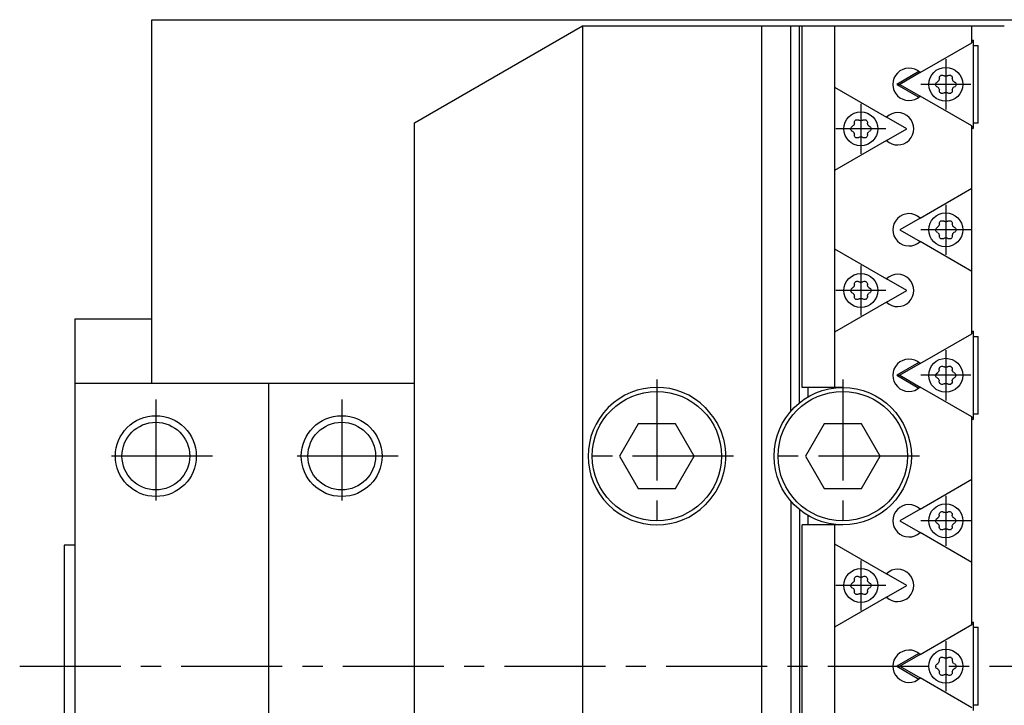
# Model space of a CAD drawing. Extents: x 1 to 949, y 0 to 636.
# Drawn here: x 249 to 370, y 546 to 631 of the extents above; entities that cross this region are included whole.
import ezdxf

# ---------------------------------------------------------------- set-up
doc = ezdxf.new("R2010")
doc.units = 0
doc.header["$LTSCALE"] = 10
doc.linetypes.add('CENTER', pattern=[2, 1.25, -0.25, 0.25, -0.25])
doc.layers.get('0').update_dxf_attribs({"linetype": 'CONTINUOUS'})
doc.layers.add('1', color=1, linetype='CENTER')
doc.layers.add('3', color=3, linetype='CONTINUOUS')

msp = doc.modelspace()

# ---------------------------------------------------------------- linework, layer by layer
for p, q in [((265, 585.5), (265, 630.5)), ((265, 630.5), (685, 630.5)), ((297.5, 617.75), (318.28, 629.75)), ((318.28, 629.75), (370.5, 629.75)), ((318.28, 629.75), (318.28, 471.25)), ((340.5, 471.25), (340.5, 629.75)), ((344.09, 582.08), (344.09, 629.75)), ((345.15, 583.1), (345.15, 629.75)), ((345.5, 585), (345.5, 629.75)), ((349.5, 629.75), (349.5, 585)), ((366.5, 627.65), (366.5, 629.75)), ((360.08, 623.95), (366.5, 627.65)), ((366.66, 627.97), (366.5, 627.88)), ((366.66, 627.75), (366.5, 627.66)), ((366.66, 627.97), (366.66, 617.03)), ((366.66, 627.32), (367.26, 627.32)), ((367.26, 617.68), (367.26, 627.32)), ((359.92, 624.08), (357.18, 622.5)), ((360.08, 623.95), (357.56, 622.5)), ((362.13, 622.74), (362.28, 622.85)), ((362.46, 623.19), (362.46, 623.31)), ((362.96, 623.6), (363.06, 623.54)), ((363.46, 623.54), (363.56, 623.6)), ((364.06, 623.31), (364.06, 623.19)), ((364.26, 622.85), (364.36, 622.79)), ((349.5, 622.15), (355.92, 618.45)), ((357.18, 622.5), (357.56, 622.5)), ((357.18, 622.5), (359.92, 620.92)), ((357.56, 622.5), (360.08, 621.05)), ((362.26, 622.15), (362.16, 622.21)), ((362.46, 621.69), (362.46, 621.81)), ((363.06, 621.46), (362.96, 621.4)), ((363.56, 621.4), (363.46, 621.46)), ((364.06, 621.81), (364.06, 621.69)), ((364.36, 622.21), (364.26, 622.15)), ((366.5, 617.35), (360.08, 621.05)), ((351.95, 617.69), (351.95, 617.81)), ((352.45, 618.1), (352.55, 618.04)), ((352.95, 618.04), (353.05, 618.1)), ((353.55, 617.81), (353.55, 617.69)), ((358.44, 617), (355.92, 618.45)), ((297.5, 483.25), (297.5, 617.75)), ((351.62, 617.24), (351.77, 617.35)), ((351.75, 616.65), (351.65, 616.71)), ((353.75, 617.35), (353.85, 617.29)), ((353.85, 616.71), (353.75, 616.65)), ((355.92, 615.55), (358.44, 617)), ((366.5, 591.65), (366.5, 617.35)), ((366.5, 617.34), (366.66, 617.25)), ((366.5, 617.12), (366.66, 617.03)), ((367.26, 617.68), (366.66, 617.68)), ((355.92, 615.55), (349.5, 611.85)), ((351.95, 616.19), (351.95, 616.31)), ((352.55, 615.96), (352.45, 615.9)), ((353.05, 615.9), (352.95, 615.96)), ((353.55, 616.31), (353.55, 616.19)), ((360.08, 605.95), (366.5, 609.65)), ((360.08, 605.95), (357.56, 604.5)), ((362.96, 605.6), (363.06, 605.54)), ((363.46, 605.54), (363.56, 605.6)), ((357.56, 604.5), (360.08, 603.05)), ((362.13, 604.74), (362.28, 604.85)), ((362.46, 605.19), (362.46, 605.31)), ((364.06, 605.31), (364.06, 605.19)), ((364.26, 604.85), (364.36, 604.79)), ((362.26, 604.15), (362.16, 604.21)), ((362.46, 603.69), (362.46, 603.81)), ((363.06, 603.46), (362.96, 603.4)), ((363.56, 603.4), (363.46, 603.46)), ((364.06, 603.81), (364.06, 603.69)), ((364.36, 604.21), (364.26, 604.15)), ((349.5, 602.15), (355.92, 598.45)), ((366.5, 599.35), (360.08, 603.05)), ((358.44, 597), (355.92, 598.45)), ((351.62, 597.24), (351.77, 597.35)), ((351.95, 597.69), (351.95, 597.81)), ((352.45, 598.1), (352.55, 598.04)), ((352.95, 598.04), (353.05, 598.1)), ((353.55, 597.81), (353.55, 597.69)), ((353.75, 597.35), (353.85, 597.29)), ((351.75, 596.65), (351.65, 596.71)), ((351.95, 596.19), (351.95, 596.31)), ((352.55, 595.96), (352.45, 595.9)), ((353.05, 595.9), (352.95, 595.96)), ((353.55, 596.31), (353.55, 596.19)), ((353.85, 596.71), (353.75, 596.65)), ((355.92, 595.55), (358.44, 597)), ((355.92, 595.55), (349.5, 591.85)), ((255.5, 507.5), (255.5, 593.5)), ((255.5, 593.5), (265, 593.5)), ((360.08, 587.95), (366.5, 591.65)), ((366.66, 591.97), (366.5, 591.88)), ((366.66, 591.75), (366.5, 591.66)), ((366.66, 591.97), (366.66, 581.03)), ((366.66, 591.32), (367.26, 591.32)), ((367.26, 581.68), (367.26, 591.32)), ((359.92, 588.08), (357.18, 586.5)), ((360.08, 587.95), (357.56, 586.5)), ((362.95, 587.6), (363.05, 587.54)), ((363.45, 587.54), (363.55, 587.6)), ((357.18, 586.5), (357.56, 586.5)), ((357.18, 586.5), (359.92, 584.92)), ((357.56, 586.5), (360.08, 585.05)), ((362.12, 586.74), (362.27, 586.85)), ((362.25, 586.15), (362.15, 586.21)), ((362.45, 587.19), (362.45, 587.31)), ((364.05, 587.31), (364.05, 587.19)), ((364.25, 586.85), (364.35, 586.79)), ((364.35, 586.21), (364.25, 586.15)), ((297.5, 585.5), (255.5, 585.5)), ((279.5, 515.5), (279.5, 585.5)), ((350.5, 585), (345.5, 585)), ((346.21, 583.84), (346.21, 585)), ((366.5, 581.35), (360.08, 585.05)), ((362.45, 585.69), (362.45, 585.81)), ((363.05, 585.46), (362.95, 585.4)), ((363.55, 585.4), (363.45, 585.46)), ((364.05, 585.81), (364.05, 585.69)), ((366.5, 555.65), (366.5, 581.35)), ((366.5, 581.34), (366.66, 581.25)), ((367.26, 581.68), (366.66, 581.68)), ((325.19, 580.5), (322.88, 576.5)), ((329.81, 580.5), (325.19, 580.5)), ((332.12, 576.5), (329.81, 580.5)), ((348.19, 580.5), (345.88, 576.5)), ((352.81, 580.5), (348.19, 580.5)), ((355.12, 576.5), (352.81, 580.5)), ((366.5, 581.12), (366.66, 581.03)), ((322.88, 576.5), (325.19, 572.5)), ((329.81, 572.5), (332.12, 576.5)), ((345.88, 576.5), (348.19, 572.5)), ((352.81, 572.5), (355.12, 576.5)), ((360.08, 569.95), (366.5, 573.65)), ((325.19, 572.5), (329.81, 572.5)), ((348.19, 572.5), (352.81, 572.5)), ((344.09, 570.92), (344.09, 530.08)), ((345.15, 569.9), (345.15, 531.1)), ((346.21, 568), (346.21, 569.16)), ((360.08, 569.95), (357.56, 568.5)), ((362.45, 569.19), (362.45, 569.31)), ((362.95, 569.6), (363.05, 569.54)), ((363.45, 569.54), (363.55, 569.6)), ((364.05, 569.31), (364.05, 569.19)), ((345.5, 533), (345.5, 568)), ((350.5, 568), (345.5, 568)), ((349.5, 568), (349.5, 533)), ((357.56, 568.5), (360.08, 567.05)), ((362.12, 568.74), (362.27, 568.85)), ((362.25, 568.15), (362.15, 568.21)), ((364.25, 568.85), (364.35, 568.79)), ((364.35, 568.21), (364.25, 568.15)), ((366.5, 563.35), (360.08, 567.05)), ((362.45, 567.69), (362.45, 567.81)), ((363.05, 567.46), (362.95, 567.4)), ((363.55, 567.4), (363.45, 567.46)), ((364.05, 567.81), (364.05, 567.69)), ((255.5, 565.5), (254.15, 565.5)), ((254.15, 565.5), (254.15, 535.5)), ((349.5, 565.65), (355.92, 561.95)), ((358.44, 560.5), (355.92, 561.95)), ((351.62, 560.74), (351.77, 560.85)), ((351.95, 561.19), (351.95, 561.31)), ((352.45, 561.6), (352.55, 561.54)), ((352.95, 561.54), (353.05, 561.6)), ((353.55, 561.31), (353.55, 561.19)), ((353.75, 560.85), (353.85, 560.79)), ((351.75, 560.15), (351.65, 560.21)), ((351.95, 559.69), (351.95, 559.81)), ((352.55, 559.46), (352.45, 559.4)), ((353.05, 559.4), (352.95, 559.46)), ((353.55, 559.81), (353.55, 559.69)), ((353.85, 560.21), (353.75, 560.15)), ((355.92, 559.05), (358.44, 560.5)), ((355.92, 559.05), (349.5, 555.35)), ((360.08, 551.95), (366.5, 555.65)), ((366.66, 555.97), (366.5, 555.88)), ((366.66, 555.75), (366.5, 555.66)), ((366.66, 555.97), (366.66, 545.03)), ((366.66, 555.32), (367.26, 555.32)), ((367.26, 545.68), (367.26, 555.32)), ((359.92, 552.08), (357.18, 550.5)), ((360.08, 551.95), (357.56, 550.5)), ((362.13, 550.74), (362.28, 550.85)), ((362.46, 551.19), (362.46, 551.31)), ((362.96, 551.6), (363.06, 551.54)), ((363.46, 551.54), (363.56, 551.6)), ((364.06, 551.31), (364.06, 551.19)), ((364.26, 550.85), (364.36, 550.79)), ((357.18, 550.5), (357.56, 550.5)), ((357.18, 550.5), (359.92, 548.92)), ((357.56, 550.5), (360.08, 549.05)), ((362.26, 550.15), (362.16, 550.21)), ((362.46, 549.69), (362.46, 549.81)), ((364.06, 549.81), (364.06, 549.69)), ((364.36, 550.21), (364.26, 550.15)), ((366.5, 545.35), (360.08, 549.05)), ((363.06, 549.46), (362.96, 549.4)), ((363.56, 549.4), (363.46, 549.46)), ((367.26, 545.68), (366.66, 545.68))]:
    msp.add_line(p, q)
for points in [[(362.01, 622.5), (362.02, 622.59), (362.07, 622.67), (362.13, 622.74)], [(362.37, 622.95), (362.33, 622.9), (362.28, 622.85)], [(362.46, 623.19), (362.45, 623.11), (362.41, 623.03)], [(362.46, 623.31), (362.48, 623.41), (362.53, 623.5), (362.6, 623.56)], [(362.67, 623.6), (362.76, 623.63), (362.87, 623.63), (362.96, 623.6)], [(363.22, 623.5), (363.14, 623.51), (363.06, 623.54)], [(363.46, 623.54), (363.38, 623.51), (363.3, 623.5)], [(363.56, 623.6), (363.65, 623.63), (363.76, 623.63), (363.85, 623.6)], [(363.92, 623.56), (363.99, 623.5), (364.04, 623.41), (364.06, 623.31)], [(364.11, 623.03), (364.07, 623.11), (364.06, 623.19)], [(364.26, 622.85), (364.19, 622.9), (364.14, 622.97)], [(364.36, 622.79), (364.44, 622.72), (364.49, 622.64), (364.51, 622.54)], [(362.16, 622.21), (362.08, 622.28), (362.03, 622.36), (362.01, 622.46)], [(362.26, 622.15), (362.33, 622.1), (362.38, 622.03)], [(362.41, 621.97), (362.45, 621.89), (362.46, 621.81)], [(362.6, 621.44), (362.53, 621.5), (362.48, 621.59), (362.46, 621.69)], [(363.06, 621.46), (363.14, 621.49), (363.22, 621.5)], [(363.3, 621.5), (363.38, 621.49), (363.46, 621.46)], [(364.06, 621.69), (364.04, 621.59), (363.99, 621.5), (363.92, 621.44)], [(364.06, 621.81), (364.07, 621.89), (364.11, 621.97)], [(364.14, 622.03), (364.19, 622.1), (364.26, 622.15)], [(364.51, 622.46), (364.49, 622.36), (364.44, 622.28), (364.36, 622.21)], [(362.96, 621.4), (362.87, 621.37), (362.76, 621.37), (362.67, 621.4)], [(363.85, 621.4), (363.76, 621.37), (363.65, 621.37), (363.56, 621.4)], [(351.95, 617.81), (351.97, 617.91), (352.02, 618), (352.09, 618.06)], [(352.16, 618.1), (352.25, 618.13), (352.36, 618.13), (352.45, 618.1)], [(352.71, 618), (352.63, 618.01), (352.55, 618.04)], [(352.95, 618.04), (352.87, 618.01), (352.79, 618)], [(353.05, 618.1), (353.14, 618.13), (353.25, 618.13), (353.34, 618.1)], [(353.41, 618.06), (353.48, 618), (353.53, 617.91), (353.55, 617.81)], [(351.5, 617), (351.51, 617.09), (351.56, 617.17), (351.62, 617.24)], [(351.65, 616.71), (351.57, 616.78), (351.52, 616.86), (351.5, 616.96)], [(351.75, 616.65), (351.82, 616.6), (351.87, 616.53)], [(351.86, 617.45), (351.82, 617.4), (351.77, 617.35)], [(351.95, 617.69), (351.94, 617.61), (351.9, 617.53)], [(353.6, 617.53), (353.56, 617.61), (353.55, 617.69)], [(353.75, 617.35), (353.68, 617.4), (353.63, 617.47)], [(353.63, 616.53), (353.68, 616.6), (353.75, 616.65)], [(353.85, 617.29), (353.93, 617.22), (353.98, 617.14), (354, 617.04)], [(354, 616.96), (353.98, 616.86), (353.93, 616.78), (353.85, 616.71)], [(351.9, 616.47), (351.94, 616.39), (351.95, 616.31)], [(352.09, 615.94), (352.02, 616), (351.97, 616.09), (351.95, 616.19)], [(352.45, 615.9), (352.36, 615.87), (352.25, 615.87), (352.16, 615.9)], [(352.55, 615.96), (352.63, 615.99), (352.71, 616)], [(352.79, 616), (352.87, 615.99), (352.95, 615.96)], [(353.34, 615.9), (353.25, 615.87), (353.14, 615.87), (353.05, 615.9)], [(353.55, 616.19), (353.53, 616.09), (353.48, 616), (353.41, 615.94)], [(353.55, 616.31), (353.56, 616.39), (353.6, 616.47)], [(362.67, 605.6), (362.76, 605.63), (362.87, 605.63), (362.96, 605.6)], [(363.56, 605.6), (363.65, 605.63), (363.76, 605.63), (363.85, 605.6)], [(362.01, 604.5), (362.02, 604.59), (362.07, 604.67), (362.13, 604.74)], [(362.16, 604.21), (362.08, 604.28), (362.03, 604.36), (362.01, 604.46)], [(362.37, 604.95), (362.33, 604.9), (362.28, 604.85)], [(362.46, 605.19), (362.45, 605.11), (362.41, 605.03)], [(362.46, 605.31), (362.48, 605.41), (362.53, 605.5), (362.6, 605.56)], [(363.22, 605.5), (363.14, 605.51), (363.06, 605.54)], [(363.46, 605.54), (363.38, 605.51), (363.3, 605.5)], [(363.92, 605.56), (363.99, 605.5), (364.04, 605.41), (364.06, 605.31)], [(364.11, 605.03), (364.07, 605.11), (364.06, 605.19)], [(364.26, 604.85), (364.19, 604.9), (364.14, 604.97)], [(364.36, 604.79), (364.44, 604.72), (364.49, 604.64), (364.51, 604.54)], [(364.51, 604.46), (364.49, 604.36), (364.44, 604.28), (364.36, 604.21)], [(362.26, 604.15), (362.33, 604.1), (362.38, 604.03)], [(362.41, 603.97), (362.45, 603.89), (362.46, 603.81)], [(362.6, 603.44), (362.53, 603.5), (362.48, 603.59), (362.46, 603.69)], [(362.96, 603.4), (362.87, 603.37), (362.76, 603.37), (362.67, 603.4)], [(363.06, 603.46), (363.14, 603.49), (363.22, 603.5)], [(363.3, 603.5), (363.38, 603.49), (363.46, 603.46)], [(363.85, 603.4), (363.76, 603.37), (363.65, 603.37), (363.56, 603.4)], [(364.06, 603.69), (364.04, 603.59), (363.99, 603.5), (363.92, 603.44)], [(364.06, 603.81), (364.07, 603.89), (364.11, 603.97)], [(364.14, 604.03), (364.19, 604.1), (364.26, 604.15)], [(351.5, 597), (351.51, 597.09), (351.56, 597.17), (351.62, 597.24)], [(351.86, 597.45), (351.82, 597.4), (351.77, 597.35)], [(351.95, 597.69), (351.94, 597.61), (351.9, 597.53)], [(351.95, 597.81), (351.97, 597.91), (352.02, 598), (352.09, 598.06)], [(352.16, 598.1), (352.25, 598.13), (352.36, 598.13), (352.45, 598.1)], [(352.71, 598), (352.63, 598.01), (352.55, 598.04)], [(352.95, 598.04), (352.87, 598.01), (352.79, 598)], [(353.05, 598.1), (353.14, 598.13), (353.25, 598.13), (353.34, 598.1)], [(353.41, 598.06), (353.48, 598), (353.53, 597.91), (353.55, 597.81)], [(353.6, 597.53), (353.56, 597.61), (353.55, 597.69)], [(353.75, 597.35), (353.68, 597.4), (353.63, 597.47)], [(353.85, 597.29), (353.93, 597.22), (353.98, 597.14), (354, 597.04)], [(351.65, 596.71), (351.57, 596.78), (351.52, 596.86), (351.5, 596.96)], [(351.75, 596.65), (351.82, 596.6), (351.87, 596.53)], [(351.9, 596.47), (351.94, 596.39), (351.95, 596.31)], [(352.09, 595.94), (352.02, 596), (351.97, 596.09), (351.95, 596.19)], [(352.45, 595.9), (352.36, 595.87), (352.25, 595.87), (352.16, 595.9)], [(352.55, 595.96), (352.63, 595.99), (352.71, 596)], [(352.79, 596), (352.87, 595.99), (352.95, 595.96)], [(353.34, 595.9), (353.25, 595.87), (353.14, 595.87), (353.05, 595.9)], [(353.55, 596.19), (353.53, 596.09), (353.48, 596), (353.41, 595.94)], [(353.55, 596.31), (353.56, 596.39), (353.6, 596.47)], [(353.63, 596.53), (353.68, 596.6), (353.75, 596.65)], [(354, 596.96), (353.98, 596.86), (353.93, 596.78), (353.85, 596.71)], [(362.45, 587.31), (362.47, 587.41), (362.52, 587.5), (362.59, 587.56)], [(362.66, 587.6), (362.75, 587.63), (362.86, 587.63), (362.95, 587.6)], [(363.21, 587.5), (363.13, 587.51), (363.05, 587.54)], [(363.45, 587.54), (363.37, 587.51), (363.29, 587.5)], [(363.55, 587.6), (363.64, 587.63), (363.75, 587.63), (363.84, 587.6)], [(363.91, 587.56), (363.98, 587.5), (364.03, 587.41), (364.05, 587.31)], [(362, 586.5), (362.01, 586.59), (362.06, 586.67), (362.12, 586.74)], [(362.15, 586.21), (362.07, 586.28), (362.02, 586.36), (362, 586.46)], [(362.25, 586.15), (362.32, 586.1), (362.37, 586.03)], [(362.36, 586.95), (362.32, 586.9), (362.27, 586.85)], [(362.45, 587.19), (362.44, 587.11), (362.4, 587.03)], [(364.1, 587.03), (364.06, 587.11), (364.05, 587.19)], [(364.25, 586.85), (364.18, 586.9), (364.13, 586.97)], [(364.13, 586.03), (364.18, 586.1), (364.25, 586.15)], [(364.35, 586.79), (364.43, 586.72), (364.48, 586.64), (364.5, 586.54)], [(364.5, 586.46), (364.48, 586.36), (364.43, 586.28), (364.35, 586.21)], [(362.4, 585.97), (362.44, 585.89), (362.45, 585.81)], [(362.59, 585.44), (362.52, 585.5), (362.47, 585.59), (362.45, 585.69)], [(362.95, 585.4), (362.86, 585.37), (362.75, 585.37), (362.66, 585.4)], [(363.05, 585.46), (363.13, 585.49), (363.21, 585.5)], [(363.29, 585.5), (363.37, 585.49), (363.45, 585.46)], [(363.84, 585.4), (363.75, 585.37), (363.64, 585.37), (363.55, 585.4)], [(364.05, 585.69), (364.03, 585.59), (363.98, 585.5), (363.91, 585.44)], [(364.05, 585.81), (364.06, 585.89), (364.1, 585.97)], [(333.5, 582.52), (334.03, 581.87), (334.54, 581.2), (334.77, 580.86), (334.99, 580.51), (335.18, 580.14), (335.36, 579.77), (335.51, 579.38), (335.64, 578.98), (335.75, 578.58), (335.84, 578.17), (335.91, 577.75), (335.96, 577.34), (335.99, 576.92), (335.99, 576.5), (335.98, 576.08), (335.95, 575.66), (335.9, 575.24), (335.83, 574.83), (335.75, 574.42), (335.64, 574.02), (335.51, 573.62), (335.36, 573.23), (335.19, 572.85), (334.99, 572.48), (334.78, 572.12), (334.55, 571.78), (334.04, 571.12), (333.5, 570.48)], [(362.45, 569.19), (362.44, 569.11), (362.4, 569.03)], [(362.45, 569.31), (362.47, 569.41), (362.52, 569.5), (362.59, 569.56)], [(362.66, 569.6), (362.75, 569.63), (362.86, 569.63), (362.95, 569.6)], [(363.21, 569.5), (363.13, 569.51), (363.05, 569.54)], [(363.45, 569.54), (363.37, 569.51), (363.29, 569.5)], [(363.55, 569.6), (363.64, 569.63), (363.75, 569.63), (363.84, 569.6)], [(363.91, 569.56), (363.98, 569.5), (364.03, 569.41), (364.05, 569.31)], [(364.1, 569.03), (364.06, 569.11), (364.05, 569.19)], [(362, 568.5), (362.01, 568.59), (362.06, 568.67), (362.12, 568.74)], [(362.15, 568.21), (362.07, 568.28), (362.02, 568.36), (362, 568.46)], [(362.25, 568.15), (362.32, 568.1), (362.37, 568.03)], [(362.36, 568.95), (362.32, 568.9), (362.27, 568.85)], [(362.4, 567.97), (362.44, 567.89), (362.45, 567.81)], [(364.05, 567.81), (364.06, 567.89), (364.1, 567.97)], [(364.25, 568.85), (364.18, 568.9), (364.13, 568.97)], [(364.13, 568.03), (364.18, 568.1), (364.25, 568.15)], [(364.35, 568.79), (364.43, 568.72), (364.48, 568.64), (364.5, 568.54)], [(364.5, 568.46), (364.48, 568.36), (364.43, 568.28), (364.35, 568.21)], [(362.59, 567.44), (362.52, 567.5), (362.47, 567.59), (362.45, 567.69)], [(362.95, 567.4), (362.86, 567.37), (362.75, 567.37), (362.66, 567.4)], [(363.05, 567.46), (363.13, 567.49), (363.21, 567.5)], [(363.29, 567.5), (363.37, 567.49), (363.45, 567.46)], [(363.84, 567.4), (363.75, 567.37), (363.64, 567.37), (363.55, 567.4)], [(364.05, 567.69), (364.03, 567.59), (363.98, 567.5), (363.91, 567.44)], [(351.5, 560.5), (351.51, 560.59), (351.56, 560.67), (351.62, 560.74)], [(351.86, 560.95), (351.82, 560.9), (351.77, 560.85)], [(351.95, 561.19), (351.94, 561.11), (351.9, 561.03)], [(351.95, 561.31), (351.97, 561.41), (352.02, 561.5), (352.09, 561.56)], [(352.16, 561.6), (352.25, 561.63), (352.36, 561.63), (352.45, 561.6)], [(352.71, 561.5), (352.63, 561.51), (352.55, 561.54)], [(352.95, 561.54), (352.87, 561.51), (352.79, 561.5)], [(353.05, 561.6), (353.14, 561.63), (353.25, 561.63), (353.34, 561.6)], [(353.41, 561.56), (353.48, 561.5), (353.53, 561.41), (353.55, 561.31)], [(353.6, 561.03), (353.56, 561.11), (353.55, 561.19)], [(353.75, 560.85), (353.68, 560.9), (353.63, 560.97)], [(353.85, 560.79), (353.93, 560.72), (353.98, 560.64), (354, 560.54)], [(351.65, 560.21), (351.57, 560.28), (351.52, 560.36), (351.5, 560.46)], [(351.75, 560.15), (351.82, 560.1), (351.87, 560.03)], [(351.9, 559.97), (351.94, 559.89), (351.95, 559.81)], [(352.09, 559.44), (352.02, 559.5), (351.97, 559.59), (351.95, 559.69)], [(352.45, 559.4), (352.36, 559.37), (352.25, 559.37), (352.16, 559.4)], [(352.55, 559.46), (352.63, 559.49), (352.71, 559.5)], [(352.79, 559.5), (352.87, 559.49), (352.95, 559.46)], [(353.34, 559.4), (353.25, 559.37), (353.14, 559.37), (353.05, 559.4)], [(353.55, 559.69), (353.53, 559.59), (353.48, 559.5), (353.41, 559.44)], [(353.55, 559.81), (353.56, 559.89), (353.6, 559.97)], [(353.63, 560.03), (353.68, 560.1), (353.75, 560.15)], [(354, 560.46), (353.98, 560.36), (353.93, 560.28), (353.85, 560.21)], [(362.37, 550.95), (362.33, 550.9), (362.28, 550.85)], [(362.46, 551.19), (362.45, 551.11), (362.41, 551.03)], [(362.46, 551.31), (362.48, 551.41), (362.53, 551.5), (362.6, 551.56)], [(362.67, 551.6), (362.76, 551.63), (362.87, 551.63), (362.96, 551.6)], [(363.22, 551.5), (363.14, 551.51), (363.06, 551.54)], [(363.46, 551.54), (363.38, 551.51), (363.3, 551.5)], [(363.56, 551.6), (363.65, 551.63), (363.76, 551.63), (363.85, 551.6)], [(363.92, 551.56), (363.99, 551.5), (364.04, 551.41), (364.06, 551.31)], [(364.11, 551.03), (364.07, 551.11), (364.06, 551.19)], [(364.26, 550.85), (364.19, 550.9), (364.14, 550.97)], [(364.36, 550.79), (364.44, 550.72), (364.49, 550.64), (364.51, 550.54)], [(362.01, 550.5), (362.02, 550.59), (362.07, 550.67), (362.13, 550.74)], [(362.16, 550.21), (362.08, 550.28), (362.03, 550.36), (362.01, 550.46)], [(362.26, 550.15), (362.33, 550.1), (362.38, 550.03)], [(362.41, 549.97), (362.45, 549.89), (362.46, 549.81)], [(362.6, 549.44), (362.53, 549.5), (362.48, 549.59), (362.46, 549.69)], [(364.06, 549.69), (364.04, 549.59), (363.99, 549.5), (363.92, 549.44)], [(364.06, 549.81), (364.07, 549.89), (364.11, 549.97)], [(364.14, 550.03), (364.19, 550.1), (364.26, 550.15)], [(364.51, 550.46), (364.49, 550.36), (364.44, 550.28), (364.36, 550.21)], [(362.96, 549.4), (362.87, 549.37), (362.76, 549.37), (362.67, 549.4)], [(363.06, 549.46), (363.14, 549.49), (363.22, 549.5)], [(363.3, 549.5), (363.38, 549.49), (363.46, 549.46)], [(363.85, 549.4), (363.76, 549.37), (363.65, 549.37), (363.56, 549.4)]]:
    msp.add_lwpolyline(points)
for centre, radius in [((363.26, 622.5), 2.1), ((352.74, 617), 2.1), ((363.25, 604.5), 2.1), ((352.75, 597), 2.1), ((363.25, 586.5), 2.1), ((350.5, 576.5), 8.5), ((327.5, 576.5), 8), ((350.5, 576.5), 8), ((265.5, 576.5), 4.19), ((288.5, 576.5), 4.19), ((363.25, 568.5), 2.1), ((352.75, 560.5), 2.1), ((363.26, 550.5), 2.1)]:
    msp.add_circle(centre, radius)
for centre, radius, start, end in [((358.7, 622.5), 2, 46.3542, 313.6458), ((363.26, 622.5), 1, 147.7958, 153.0635), ((363.26, 622.5), 1.25, 118.2431, 121.7569), ((363.26, 622.5), 1, 87.7958, 92.2042), ((363.26, 622.5), 1.25, 58.2431, 61.7569), ((363.26, 622.5), 1, 27.7958, 32.2042), ((362.31, 622.5), 0.3, 180, 180.1746), ((363.26, 622.5), 1.25, 180.1746, 181.7569), ((363.26, 622.5), 1, 207.7958, 212.2042), ((363.26, 622.5), 1.25, 238.2431, 241.7569), ((363.26, 622.5), 1, 267.7958, 272.2042), ((363.26, 622.5), 1.25, 298.2431, 301.7569), ((363.26, 622.5), 1, 327.7958, 332.2042), ((363.26, 622.5), 1.25, 358.2431, 1.7569), ((357.3, 617), 2, 226.3542, 133.6458), ((352.75, 617), 1.25, 118.2431, 121.7569), ((352.75, 617), 1, 87.7958, 92.2042), ((352.75, 617), 1.25, 58.2431, 61.7569), ((351.8, 617), 0.3, 180, 180.1746), ((352.75, 617), 1.25, 180.1746, 181.7569), ((352.75, 617), 1, 147.7958, 153.0635), ((352.75, 617), 1, 27.7958, 32.2042), ((352.75, 617), 1.25, 358.2431, 1.7569), ((352.75, 617), 1, 207.7958, 212.2042), ((352.75, 617), 1.25, 238.2431, 241.7569), ((352.75, 617), 1, 267.7958, 272.2042), ((352.75, 617), 1.25, 298.2431, 301.7569), ((352.75, 617), 1, 327.7958, 332.2042), ((358.7, 604.5), 2, 46.3542, 313.6458), ((363.26, 604.5), 1.25, 118.2431, 121.7569), ((363.26, 604.5), 1.25, 58.2431, 61.7569), ((362.31, 604.5), 0.3, 180, 180.1746), ((363.26, 604.5), 1.25, 180.1746, 181.7569), ((363.26, 604.5), 1, 147.7958, 153.0635), ((363.26, 604.5), 1, 87.7958, 92.2042), ((363.26, 604.5), 1, 27.7958, 32.2042), ((363.26, 604.5), 1.25, 358.2431, 1.7569), ((363.26, 604.5), 1, 207.7958, 212.2042), ((363.26, 604.5), 1.25, 238.2431, 241.7569), ((363.26, 604.5), 1, 267.7958, 272.2042), ((363.26, 604.5), 1.25, 298.2431, 301.7569), ((363.26, 604.5), 1, 327.7958, 332.2042), ((357.3, 597), 2, 226.3542, 133.6458), ((352.75, 597), 1, 147.7958, 153.0635), ((352.75, 597), 1.25, 118.2431, 121.7569), ((352.75, 597), 1, 87.7958, 92.2042), ((352.75, 597), 1.25, 58.2431, 61.7569), ((352.75, 597), 1, 27.7958, 32.2042), ((351.8, 597), 0.3, 180, 180.1746), ((352.75, 597), 1.25, 180.1746, 181.7569), ((352.75, 597), 1, 207.7958, 212.2042), ((352.75, 597), 1.25, 238.2431, 241.7569), ((352.75, 597), 1, 267.7958, 272.2042), ((352.75, 597), 1.25, 298.2431, 301.7569), ((352.75, 597), 1, 327.7958, 332.2042), ((352.75, 597), 1.25, 358.2431, 1.7569), ((358.7, 586.5), 2, 46.3542, 313.6458), ((363.25, 586.5), 1.25, 118.2431, 121.7569), ((363.25, 586.5), 1, 87.7958, 92.2042), ((363.25, 586.5), 1.25, 58.2431, 61.7569), ((362.3, 586.5), 0.3, 180, 180.1746), ((363.25, 586.5), 1.25, 180.1746, 181.7569), ((363.25, 586.5), 1, 147.7958, 153.0635), ((363.25, 586.5), 1, 27.7958, 32.2042), ((363.25, 586.5), 1.25, 358.2431, 1.7569), ((327.5, 576.5), 8.5, 45.0991, 314.9009), ((363.25, 586.5), 1, 207.7958, 212.2042), ((363.25, 586.5), 1.25, 238.2431, 241.7569), ((363.25, 586.5), 1, 267.7958, 272.2042), ((363.25, 586.5), 1.25, 298.2431, 301.7569), ((363.25, 586.5), 1, 327.7958, 332.2042), ((358.7, 568.5), 2, 46.3542, 313.6458), ((363.25, 568.5), 1, 147.7958, 153.0635), ((363.25, 568.5), 1.25, 118.2431, 121.7569), ((363.25, 568.5), 1, 87.7958, 92.2042), ((363.25, 568.5), 1.25, 58.2431, 61.7569), ((363.25, 568.5), 1, 27.7958, 32.2042), ((362.3, 568.5), 0.3, 180, 180.1746), ((363.25, 568.5), 1.25, 180.1746, 181.7569), ((363.25, 568.5), 1, 207.7958, 212.2042), ((363.25, 568.5), 1, 327.7958, 332.2042), ((363.25, 568.5), 1.25, 358.2431, 1.7569), ((363.25, 568.5), 1.25, 238.2431, 241.7569), ((363.25, 568.5), 1, 267.7958, 272.2042), ((363.25, 568.5), 1.25, 298.2431, 301.7569), ((357.3, 560.5), 2, 226.3542, 133.6458), ((352.75, 560.5), 1, 147.7958, 153.0635), ((352.75, 560.5), 1.25, 118.2431, 121.7569), ((352.75, 560.5), 1, 87.7958, 92.2042), ((352.75, 560.5), 1.25, 58.2431, 61.7569), ((352.75, 560.5), 1, 27.7958, 32.2042), ((352.75, 560.5), 1.25, 358.2431, 1.7569), ((351.8, 560.5), 0.3, 180, 180.1746), ((352.75, 560.5), 1.25, 180.1746, 181.7569), ((352.75, 560.5), 1, 207.7958, 212.2042), ((352.75, 560.5), 1.25, 238.2431, 241.7569), ((352.75, 560.5), 1, 267.7958, 272.2042), ((352.75, 560.5), 1.25, 298.2431, 301.7569), ((352.75, 560.5), 1, 327.7958, 332.2042), ((358.7, 550.5), 2, 46.3542, 313.6458), ((363.26, 550.5), 1, 147.7958, 153.0635), ((363.26, 550.5), 1.25, 118.2431, 121.7569), ((363.26, 550.5), 1, 87.7958, 92.2042), ((363.26, 550.5), 1.25, 58.2431, 61.7569), ((363.26, 550.5), 1, 27.7958, 32.2042), ((362.31, 550.5), 0.3, 180, 180.1746), ((363.26, 550.5), 1.25, 180.1746, 181.7569), ((363.26, 550.5), 1, 207.7958, 212.2042), ((363.26, 550.5), 1, 327.7958, 332.2042), ((363.26, 550.5), 1.25, 358.2431, 1.7569), ((363.26, 550.5), 1.25, 238.2431, 241.7569), ((363.26, 550.5), 1, 267.7958, 272.2042), ((363.26, 550.5), 1.25, 298.2431, 301.7569)]:
    msp.add_arc(centre, radius, start, end)
at = {"layer": '1'}
for p, q in [((363.26, 625.6), (363.26, 619.4)), ((366.36, 622.5), (360.16, 622.5)), ((352.74, 620.1), (352.74, 613.9)), ((355.84, 617), (349.64, 617)), ((363.25, 607.6), (363.25, 601.4)), ((366.35, 604.5), (360.15, 604.5)), ((352.75, 600.1), (352.75, 593.9)), ((355.85, 597), (349.65, 597)), ((363.25, 589.6), (363.25, 583.4)), ((366.35, 586.5), (360.15, 586.5)), ((327.5, 586), (327.5, 567)), ((350.5, 586), (350.5, 567)), ((265.5, 583.5), (265.5, 569.5)), ((288.5, 583.5), (288.5, 569.5)), ((272.5, 576.5), (258.5, 576.5)), ((295.5, 576.5), (281.5, 576.5)), ((337, 576.5), (318, 576.5)), ((360, 576.5), (341, 576.5)), ((363.25, 571.6), (363.25, 565.4)), ((366.35, 568.5), (360.15, 568.5)), ((352.75, 563.6), (352.75, 557.4)), ((355.85, 560.5), (349.65, 560.5)), ((363.26, 553.6), (363.26, 547.4)), ((248.65, 550.5), (719, 550.5))]:
    msp.add_line(p, q, dxfattribs=at)
at = {"layer": '3'}
for centre in [(265.5, 576.5), (288.5, 576.5)]:
    msp.add_circle(centre, 5, dxfattribs=at)

doc.saveas('drawing.dxf')
